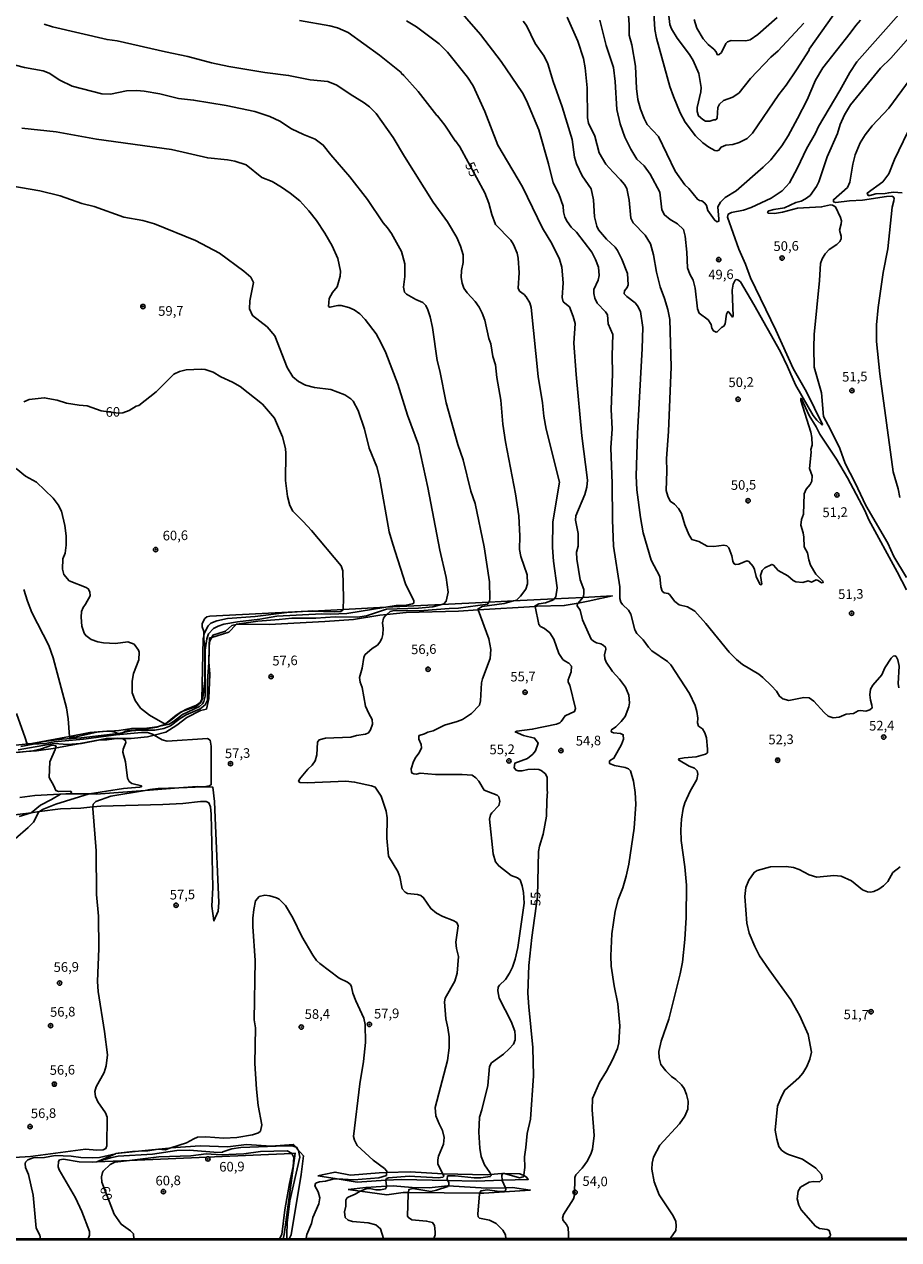
# Model space of a CAD drawing. Units: millimetres. Extents: x 187939 to 190355, y 1677060 to 1679835.
# Drawn here: x 188118 to 188347, y 1677060 to 1677378 of the extents above; entities that cross this region are included whole.
import ezdxf
from ezdxf.enums import TextEntityAlignment as Align

# ---------------------------------------------------------------- set-up
doc = ezdxf.new("R2010")
doc.units = ezdxf.units.MM
doc.header["$MEASUREMENT"] = 0
for name, color, linetype in [('IMAGEM', 7, 'Continuous'), ('V-BARRANCO', 101, 'Continuous'), ('V-CORTE', 30, 'Continuous'), ('V-CURVA_DE_NIVEL', 4, 'Continuous'), ('V-CURVA_MESTRA', 1, 'Continuous'), ('V-PONTO_DE_APARELHO', 4, 'Continuous'), ('V-TEXTO_DE_ALTIMETRIA', 7, 'Continuous'), ('X-LIMITE_5000', 6, 'Continuous')]:
    doc.layers.add(name, color=color, linetype=linetype)
picture_1 = doc.add_image_def('image1.jpg', size_in_pixel=(4026, 4622))

# ---------------------------------------------------------------- blocks, each defined once
blk = doc.blocks.new('805')
at = {"color": 0, "linetype": 'ByBlock', "lineweight": -2}
for radius in [0.562, 0.0806]:
    blk.add_circle((0, 0), radius, dxfattribs=at)

msp = doc.modelspace()

# ---------------------------------------------------------------- linework, layer by layer
at = {"layer": 'V-BARRANCO'}
msp.add_lwpolyline([(188185.9, 1677060.6), (188186.15, 1677061.69), (188189.05, 1677082.9), (188188.16, 1677082.86), (188145.72, 1677081.06), (188137.24, 1677080.7), (188137.2, 1677080.7), (188142.05, 1677082.79), (188142.09, 1677082.81), (188142.15, 1677082.82), (188148.1, 1677083.44), (188156.02, 1677084.28), (188156.57, 1677084.32), (188164.17, 1677084.89), (188171.43, 1677084.6), (188176.31, 1677085.18), (188182.76, 1677084.79), (188188.61, 1677085.24), (188189.26, 1677084.49), (188189.68, 1677084.01), (188191.18, 1677082.28), (188190.6, 1677077.4), (188187.97, 1677061.61), (188187.49, 1677060.6)], dxfattribs=at)
for points in [[(188194.98, 1677077.04), (188196.12, 1677077.28), (188199.48, 1677078), (188203.5, 1677077.18), (188210.97, 1677077.77), (188212.94, 1677077.85), (188219.07, 1677078.08), (188227.62, 1677077.55), (188227.73, 1677077.54), (188239.22, 1677077.26), (188240.17, 1677077.36), (188242.85, 1677077.65), (188247.78, 1677077.57), (188248.75, 1677077.07), (188249.48, 1677076.69), (188249.93, 1677076.07), (188243.15, 1677075.85), (188236.34, 1677075.62), (188228.93, 1677075.8), (188216.75, 1677076.1), (188212.72, 1677075.85), (188205.2, 1677075.39), (188200.01, 1677076.23), (188196.12, 1677076.86)], [(188202.86, 1677073.48), (188207.47, 1677074), (188212.9, 1677074.32), (188214.6, 1677074.42), (188219.58, 1677073.94), (188224.05, 1677073.91), (188228.86, 1677074.39), (188229.01, 1677074.38), (188239.04, 1677073.83), (188244.01, 1677073.91), (188245.78, 1677073.94), (188250.48, 1677073.32), (188238.37, 1677072.5), (188237.31, 1677072.51), (188218.64, 1677072.63), (188217.25, 1677072.64), (188212.95, 1677072.05), (188206, 1677073.03)]]:
    msp.add_lwpolyline(points, close=True, dxfattribs=at)
at = {"layer": 'V-CORTE'}
for points in [[(188115.81, 1677187.58), (188118.78, 1677187.83), (188121.46, 1677188.05), (188126.4, 1677188.76), (188127.2, 1677188.88), (188132.86, 1677189.97), (188139.72, 1677191.29), (188142.4, 1677191.29), (188142.73, 1677191.29), (188146.14, 1677191.29), (188150.44, 1677191.71), (188152.15, 1677192.13), (188155.28, 1677192.9), (188158.14, 1677194.79), (188160.74, 1677196.78), (188164.33, 1677198.61), (188165.84, 1677198.93), (188166.51, 1677201.72), (188166.7, 1677208.04), (188166.49, 1677211.3), (188166.44, 1677212.12), (188166.52, 1677214.1), (188166.58, 1677215.48), (188166.66, 1677217.52), (188167.23, 1677217.69), (188171.7, 1677219.06), (188173.59, 1677221.07), (188173.62, 1677221.11), (188173.72, 1677221.11), (188182.22, 1677221.08), (188196.75, 1677221.85), (188204.26, 1677222.33), (188211.16, 1677223.52), (188212.96, 1677223.69), (188218.06, 1677224.16), (188231.67, 1677224.55), (188236.82, 1677224.86), (188251.78, 1677225.77), (188252.26, 1677225.8), (188259.35, 1677225.99), (188262.94, 1677226.65), (188265.61, 1677227.15), (188271.93, 1677228.53), (188264.16, 1677228.14), (188256.74, 1677227.76), (188246.06, 1677227.22), (188239.65, 1677226.9), (188227.36, 1677226.28), (188212.74, 1677225.54), (188201.58, 1677224.98), (188193.57, 1677224.57), (188192.33, 1677224.51), (188166.73, 1677223.22), (188165.99, 1677223.04), (188165.45, 1677222.58), (188164.74, 1677221.3), (188164.72, 1677220.47), (188165.15, 1677219.22), (188165.14, 1677218.12), (188165.13, 1677217.12), (188165.39, 1677215.47), (188165.44, 1677206.4), (188164.91, 1677201.89), (188164.36, 1677200.64), (188163.16, 1677199.66), (188159.71, 1677198.39), (188159.26, 1677198.22), (188157.9, 1677197.32), (188155.14, 1677195.06), (188155.02, 1677194.96), (188153.58, 1677194.45), (188152.93, 1677194.22), (188150.23, 1677193.8), (188145.36, 1677193.36), (188144.69, 1677193.18), (188144.09, 1677192.82), (188143.79, 1677192.64), (188142.86, 1677192.59), (188142.81, 1677192.61), (188141.69, 1677193.02), (188140.63, 1677193.2), (188140.55, 1677193.21), (188139.79, 1677193.15), (188137.54, 1677192.97), (188135.34, 1677192.79), (188130.07, 1677191.81), (188120.19, 1677189.97), (188119.36, 1677189.88), (188108.5, 1677188.76)], [(188112.19, 1677170.89), (188120.04, 1677171.88), (188122.2, 1677172.16), (188127.76, 1677172.86), (188133.02, 1677173.1), (188136.18, 1677173.38), (188138.28, 1677173.57), (188154.42, 1677174), (188159.65, 1677174.31), (188164.34, 1677174.84), (188165.75, 1677174.79), (188166.46, 1677174.47), (188166.88, 1677173.39), (188167.1, 1677171.47), (188167.49, 1677152.33), (188167.27, 1677147.5), (188167.82, 1677143.63), (188168.91, 1677146.15), (188169.07, 1677148.41), (188168.15, 1677170.51), (188167.93, 1677174.8), (188167.54, 1677178.54), (188165.16, 1677178.66), (188163.43, 1677178.75), (188158.68, 1677178.39), (188149.86, 1677177.72), (188137.07, 1677176.75), (188135.22, 1677176.77), (188129.6, 1677176.82), (188129.08, 1677176.83), (188121.02, 1677176.4), (188117.08, 1677175.84)]]:
    msp.add_lwpolyline(points, dxfattribs=at)
at = {"layer": 'V-CURVA_DE_NIVEL'}
for points in [[(188285.44, 1677390.81), (188286.91, 1677377.79), (188287.36, 1677376.69), (188288.86, 1677374.19), (188292.07, 1677369.97), (188293.04, 1677368.37), (188294.49, 1677364.96), (188295.11, 1677361.3), (188295.04, 1677360.17), (188294.03, 1677356.06), (188294.05, 1677355.07), (188294.42, 1677353.9), (188295.51, 1677352.92), (188296.21, 1677352.55), (188297.35, 1677352.49), (188298.41, 1677352.85), (188298.94, 1677352.87), (188299.32, 1677353.31), (188299.44, 1677356.1), (188299.95, 1677356.97), (188300.91, 1677357.96), (188303.39, 1677358.8), (188305.05, 1677359.93), (188308.05, 1677363.71), (188313.28, 1677369.23), (188315.22, 1677370.91), (188321.91, 1677378.17)], [(188230.32, 1677383.39), (188237.44, 1677375.19), (188242.87, 1677368.11), (188248.43, 1677359.89), (188249.47, 1677357.97), (188252.74, 1677350.23), (188255.24, 1677341.42), (188256.42, 1677336.41), (188257.95, 1677333.57), (188259.09, 1677330.34), (188259.12, 1677328.88), (188259.48, 1677327.46), (188260.08, 1677326.29), (188261.16, 1677324.87), (188262.55, 1677323.49), (188266.54, 1677318.35), (188267.49, 1677316.42), (188268.25, 1677314.4), (188268.46, 1677312.18), (188268.17, 1677311.03), (188267.08, 1677308.58), (188267.07, 1677307.51), (188267.36, 1677306.29), (188267.98, 1677305), (188270.14, 1677302.74), (188270.62, 1677301.9), (188270.86, 1677299.6), (188272.03, 1677296.82), (188271.89, 1677291.31), (188271.98, 1677286.49), (188271.62, 1677277.22), (188271.82, 1677272.19), (188271.48, 1677267.18), (188271.82, 1677257.88), (188271.91, 1677248.4), (188272.21, 1677241.52), (188273.83, 1677230.91), (188273.86, 1677227.84), (188274.1, 1677226.88), (188274.52, 1677226.28), (188276.14, 1677224.77), (188276.76, 1677223.74), (188277.75, 1677219.61), (188278.3, 1677218.7), (188280, 1677217.05), (188281.36, 1677215.13), (188282.26, 1677214.18), (188286.36, 1677211.4), (188287.23, 1677210.52), (188292.05, 1677202.98), (188293.55, 1677199.9), (188294.01, 1677198.31), (188294.21, 1677196.55), (188294.12, 1677195.32), (188294.45, 1677194.49), (188295.43, 1677193.75), (188296.05, 1677192.72), (188296.47, 1677191.45), (188296.8, 1677188.47), (188296.73, 1677187.55), (188296.25, 1677187.17), (188293.81, 1677186.48), (188290.68, 1677186.23), (188289.29, 1677185.97), (188289.21, 1677185.69), (188291.94, 1677184.06), (188293.35, 1677183.5), (188294.06, 1677182.8), (188294.27, 1677181.92), (188293.95, 1677180.55), (188292.26, 1677177.53), (188290.87, 1677174.43), (188290.44, 1677172.98), (188290, 1677170.22), (188289.82, 1677167.42), (188289.9, 1677164.58), (188290.85, 1677157.78), (188291.25, 1677152.95), (188291.21, 1677144.52), (188290.89, 1677138.76), (188290.2, 1677132.8), (188289.6, 1677129.8), (188286.65, 1677117.92), (188284.66, 1677112.21), (188284.04, 1677109.54), (188284.11, 1677107.81), (188284.59, 1677106.14), (188285.88, 1677104.47), (188287.34, 1677103.01), (188288.52, 1677102.17), (188289.95, 1677100.78), (188290.71, 1677099.8), (188291.29, 1677098.31), (188291.72, 1677096.53), (188291.6, 1677094.47), (188290.82, 1677092.57), (188289.49, 1677090.57), (188284.28, 1677085.06), (188282.62, 1677081.88), (188282.31, 1677080.31), (188282.22, 1677078.74), (188282.86, 1677075.42), (188284.16, 1677072.05), (188287.83, 1677066.54), (188288.46, 1677065.07), (188288.59, 1677063.98), (188288.5, 1677062.75), (188287.14, 1677060.72)], [(188260.14, 1677379.73), (188262.92, 1677373.44), (188264.33, 1677368.9), (188264.8, 1677366.43), (188265.31, 1677361.27), (188265.38, 1677353.38), (188265.65, 1677352.01), (188267.33, 1677348.65), (188268.46, 1677344.27), (188270.25, 1677341.28), (188272.1, 1677339.17), (188274.08, 1677337.22), (188275.1, 1677335.97), (188275.72, 1677334.9), (188276.28, 1677331.88), (188276.78, 1677327.23), (188277.33, 1677325.93), (188280.48, 1677322.72), (188281.89, 1677320.46), (188282.69, 1677317.64), (188283.43, 1677313.05), (188284.4, 1677309.28), (188285.55, 1677306.17), (188286.39, 1677303.3), (188286.92, 1677300.69), (188287.32, 1677288.39), (188286.61, 1677271.49), (188286.05, 1677264.4), (188286.14, 1677261.1), (188286, 1677256.05), (188286.42, 1677254.54), (188287.06, 1677253.27), (188288.16, 1677252.47), (188289.16, 1677251.33), (188289.96, 1677250.07), (188290.82, 1677247.04), (188291.9, 1677244.58), (188292.66, 1677243.28), (188294.51, 1677242.69), (188296.69, 1677241.54), (188298.41, 1677241.39), (188301.05, 1677241.76), (188301.79, 1677241.56), (188302.38, 1677241.04), (188303.16, 1677239), (188303.4, 1677237.59), (188303.69, 1677236.97), (188304.12, 1677236.69), (188305, 1677236.8), (188307.05, 1677237.66), (188307.61, 1677237.5), (188308.73, 1677236.18), (188309.07, 1677235.43), (188309.49, 1677233.6), (188310.41, 1677231.57), (188310.72, 1677231.43), (188310.94, 1677231.59), (188310.59, 1677233.87), (188311.05, 1677235.17), (188311.77, 1677235.81), (188313.6, 1677236.72), (188314.03, 1677236.58), (188315.24, 1677235.13), (188317.8, 1677233.8), (188319.19, 1677232.52), (188319.85, 1677232.22), (188321.64, 1677232.02), (188323.04, 1677232.41), (188323.94, 1677232.14), (188325.15, 1677232.67), (188325.69, 1677232.52), (188326.6, 1677231.95), (188327, 1677232.02), (188326.93, 1677232.38), (188325.09, 1677234.23), (188323.7, 1677236.55), (188323.23, 1677237.96), (188322.89, 1677239.78), (188321.99, 1677241.33), (188321.95, 1677243.85), (188321.78, 1677244.98), (188321.18, 1677246.99), (188321.37, 1677248.49), (188321.87, 1677249.88), (188322.03, 1677255.14), (188322.51, 1677256.39), (188323.61, 1677257.64), (188324.01, 1677258.47), (188324.13, 1677259.89), (188323.38, 1677261.78), (188323.89, 1677266.07), (188323.74, 1677266.75), (188324.12, 1677267.93), (188324.04, 1677269.86), (188323.75, 1677271.28), (188321.14, 1677279.59), (188321.15, 1677280.11), (188321.36, 1677280.03), (188323.31, 1677275.68), (188325.17, 1677272.64), (188326.12, 1677270.77), (188330.48, 1677264.2), (188333.36, 1677259.34), (188337.85, 1677250.8), (188338.89, 1677248.38), (188346.36, 1677234.77), (188348.74, 1677230.08)], [(188336.76, 1677378.91), (188335.53, 1677377.52), (188334.08, 1677375.49), (188326.89, 1677366.45), (188324.95, 1677363.23), (188322.83, 1677358.14), (188320.27, 1677353.26), (188317.85, 1677348.7), (188316.19, 1677346.12), (188313.28, 1677342.45), (188311.29, 1677340.49), (188304.23, 1677334.31), (188301.38, 1677332.55), (188300.14, 1677331.33), (188299.47, 1677330.15), (188299.75, 1677326.97), (188299.71, 1677326.38), (188299.23, 1677326.25), (188298.57, 1677326.73), (188296.85, 1677329.23), (188296.47, 1677330.51), (188296.05, 1677331.11), (188295.3, 1677331.71), (188294.64, 1677331.81), (188294.15, 1677332.13), (188291.9, 1677334.96), (188290.89, 1677335.91), (188288.33, 1677339.5), (188283.99, 1677348.56), (188281.01, 1677351.65), (188280.2, 1677353.24), (188279.29, 1677355.62), (188278.57, 1677358.15), (188278.25, 1677361.06), (188277.93, 1677366.92), (188277.01, 1677372.44), (188276.32, 1677374.99), (188276.33, 1677377.66), (188276.14, 1677380.18)], [(188329.69, 1677380.3), (188323.34, 1677371.35), (188323.32, 1677371.11), (188320.04, 1677365.9), (188317.31, 1677361.91), (188315.4, 1677359.49), (188308.5, 1677349.41), (188307.15, 1677348.03), (188305.06, 1677346.97), (188303.39, 1677346.47), (188301.56, 1677346.23), (188300.31, 1677345.72), (188299.74, 1677344.99), (188299.22, 1677344.77), (188298.67, 1677344.9), (188297.15, 1677345.75), (188295.59, 1677346.85), (188293.6, 1677348.66), (188290.94, 1677352.27), (188289.66, 1677354.71), (188287.92, 1677358.99), (188286.97, 1677361.6), (188283.44, 1677374.23), (188282.98, 1677376.5), (188282.7, 1677382.14)], [(188314.99, 1677379.62), (188309.93, 1677375.21), (188307.92, 1677373.8), (188306.75, 1677373.47), (188302.99, 1677373.6), (188302.03, 1677373.23), (188301.57, 1677372.79), (188300.44, 1677370.47), (188299.84, 1677369.92), (188299.55, 1677369.85), (188299.34, 1677369.94), (188299.05, 1677370.63), (188298.43, 1677371.32), (188296.96, 1677372.54), (188295.63, 1677374), (188293.96, 1677376.79), (188293.29, 1677379.08)], [(188123.45, 1677377.86), (188125.61, 1677377.2), (188139.91, 1677373.82), (188142.55, 1677373.49), (188155.17, 1677370.62), (188160.99, 1677369.45), (188167.17, 1677367.78), (188171.71, 1677366.79), (188181.15, 1677365.26), (188187.33, 1677364.49), (188192.97, 1677363.32), (188197.58, 1677362.9), (188199.95, 1677361.96), (188203.39, 1677359.58), (188207.02, 1677357.35), (188208.44, 1677356.29), (188210.2, 1677354.54), (188214.66, 1677348.27), (188217.58, 1677343.28), (188225.05, 1677331.34), (188228.85, 1677326.19), (188231.25, 1677322.11), (188232.24, 1677319.89), (188232.93, 1677317.58), (188232.91, 1677315.57), (188232.5, 1677313.51), (188232.43, 1677311.73), (188232.71, 1677310.18), (188233.13, 1677308.89), (188233.94, 1677307.66), (188236.07, 1677305.38), (188237.09, 1677303.96), (188237.9, 1677302.33), (188238.55, 1677300.51), (188239.63, 1677295.73), (188240.18, 1677294.32), (188240.71, 1677291.09), (188241.4, 1677288.9), (188241.75, 1677285.61), (188242.73, 1677279.66), (188243.3, 1677273.4), (188244, 1677268.74), (188246.62, 1677255.18), (188247.48, 1677249.47), (188247.7, 1677244.12), (188247.62, 1677240.61), (188248, 1677238.85), (188249.62, 1677233.98), (188249.78, 1677231.69), (188249.33, 1677230.26), (188247.9, 1677228.44), (188246.85, 1677227.44), (188246.06, 1677227.22), (188243.68, 1677226.57), (188237.86, 1677225.75), (188236.74, 1677225.09), (188236.82, 1677224.86), (188239.63, 1677217.3), (188240.14, 1677214.53), (188239.98, 1677212.16), (188237.98, 1677206.82), (188237.76, 1677205.84), (188237.43, 1677201.07), (188237.18, 1677199.99), (188235.1, 1677197.79), (188232.79, 1677196.24), (188231.38, 1677195.67), (188228.05, 1677194.72), (188225.11, 1677193.28), (188223.74, 1677192.95), (188222.86, 1677192.45), (188221.45, 1677192.09), (188221.32, 1677191.78), (188221.39, 1677191.05), (188221.96, 1677189.7), (188222.03, 1677188.82), (188221.47, 1677187.55), (188220.56, 1677186.4), (188219.96, 1677185.22), (188219.33, 1677183.33), (188219.41, 1677182.51), (188219.57, 1677182.23), (188220.03, 1677182.04), (188220.71, 1677181.97), (188221.73, 1677182.19), (188225.71, 1677181.88), (188232.67, 1677181.88), (188235.29, 1677181.66), (188236.21, 1677181.01), (188237.06, 1677180.09), (188238.42, 1677177.81), (188241.81, 1677176.48), (188242.26, 1677175.99), (188242.5, 1677174.8), (188242.26, 1677173.72), (188240.45, 1677171.88), (188240.1, 1677171.29), (188239.8, 1677170.19), (188240.73, 1677161.12), (188241.4, 1677159.07), (188242.23, 1677157.99), (188245.51, 1677155.52), (188247.12, 1677154.9), (188247.79, 1677154.32), (188248.38, 1677152.82), (188248.69, 1677151.03), (188248.83, 1677148.21), (188247.21, 1677136.69), (188246.51, 1677133.59), (188245.78, 1677131.49), (188245.06, 1677129.98), (188244, 1677128.3), (188242.39, 1677126.84), (188242.04, 1677126.29), (188241.95, 1677125.39), (188242.38, 1677123.41), (188245.45, 1677117.34), (188246.43, 1677114.84), (188246.56, 1677113.63), (188246.52, 1677112.55), (188246.08, 1677111.45), (188244.98, 1677110.2), (188243.47, 1677108.84), (188240.3, 1677106.54), (188239.83, 1677105.62), (188239.38, 1677100.59), (188237.85, 1677094.3), (188237.21, 1677092.31), (188236.99, 1677088.44), (188237.31, 1677084.24), (188237.66, 1677082.06), (188238.48, 1677079.87), (188239.94, 1677077.92), (188240.17, 1677077.36), (188240.27, 1677077.11), (188240, 1677076.81), (188237.51, 1677076.5), (188235.78, 1677076.46), (188230.83, 1677077.02), (188228.84, 1677077.02), (188228.76, 1677076.16), (188228.93, 1677075.8), (188229.22, 1677075.21), (188229.2, 1677074.6), (188229.01, 1677074.38), (188228.91, 1677074.27), (188225.98, 1677073.27), (188224.52, 1677072.93), (188219.79, 1677073.75), (188218.77, 1677073.46), (188218.64, 1677072.63), (188218.57, 1677072.23), (188218.41, 1677066.47), (188218.61, 1677066.12), (188219.53, 1677065.53), (188223.37, 1677065.22), (188224.92, 1677064.8), (188225.44, 1677064.07), (188225.62, 1677062.36), (188225.6, 1677061.65), (188225.28, 1677060.65)], [(188260.46, 1677060.69), (188260.41, 1677061.8), (188260.37, 1677063.42), (188259.94, 1677064.34), (188259.06, 1677065.33), (188258.87, 1677065.96), (188259.12, 1677066.94), (188261.79, 1677070.99), (188262.03, 1677071.93), (188262.13, 1677076.6), (188262.4, 1677077.3), (188264.03, 1677079.03), (188265.46, 1677080.93), (188266.4, 1677082.96), (188266.71, 1677084.02), (188267.16, 1677087.53), (188266.67, 1677094.3), (188266.72, 1677097.18), (188268.53, 1677101.43), (188270.35, 1677104.35), (188271.94, 1677107.29), (188273.22, 1677110.25), (188273.58, 1677111.74), (188273.84, 1677116.21), (188273.31, 1677121.92), (188272.37, 1677126.65), (188271.6, 1677131.75), (188271.55, 1677134.5), (188271.79, 1677140.22), (188272.64, 1677146.15), (188273.47, 1677149.2), (188274.68, 1677152.28), (188275.55, 1677155.31), (188276.21, 1677158.43), (188277.58, 1677167.86), (188278.03, 1677174.09), (188277.91, 1677177.12), (188277.44, 1677180.09), (188276.61, 1677182.86), (188276.09, 1677183.32), (188275.26, 1677183.7), (188272.51, 1677184.2), (188271.2, 1677184.73), (188271.13, 1677185.39), (188272.32, 1677186.11), (188274.29, 1677189.71), (188274.83, 1677191.13), (188274.74, 1677192.26), (188274.01, 1677192.57), (188272.23, 1677192.78), (188271.75, 1677192.95), (188271.59, 1677193.17), (188271.73, 1677193.53), (188272.81, 1677194.32), (188274.2, 1677195.7), (188275.22, 1677197), (188276.23, 1677199.51), (188276.39, 1677200.54), (188276.23, 1677202.62), (188275.33, 1677204.67), (188273.79, 1677206.8), (188271.97, 1677208.76), (188270.32, 1677211.23), (188269.97, 1677212.17), (188269.85, 1677213.13), (188270.24, 1677214.61), (188270.11, 1677215.13), (188269.55, 1677215.68), (188268.89, 1677216), (188267.78, 1677216.27), (188266.95, 1677216.66), (188266.41, 1677217.21), (188264.15, 1677222.23), (188263.49, 1677224.81), (188262.72, 1677225.95), (188262.81, 1677226.5), (188262.94, 1677226.65), (188264.16, 1677228.14), (188264.38, 1677228.4), (188264.5, 1677229.2), (188264.45, 1677230.15), (188263.54, 1677232.69), (188262.64, 1677238.09), (188262.52, 1677239.97), (188262.94, 1677241.47), (188263.01, 1677244.78), (188262.29, 1677248.3), (188262.4, 1677249.39), (188264.76, 1677255.02), (188265.28, 1677256.92), (188265.43, 1677258.73), (188263.98, 1677270.32), (188262.43, 1677286.39), (188261.81, 1677294.5), (188262.16, 1677299.66), (188261.68, 1677301.51), (188260.69, 1677304), (188259.06, 1677305.37), (188258.82, 1677306.46), (188259.07, 1677310.26), (188258.74, 1677314.41), (188258.08, 1677316.49), (188256.09, 1677320.56), (188253.66, 1677324.58), (188248.4, 1677335.35), (188241.97, 1677346.24), (188238.57, 1677355.08), (188235.53, 1677361.78), (188234.02, 1677363.98), (188228.85, 1677370.56), (188226.67, 1677372.74), (188220.75, 1677377.14), (188218.1, 1677378.76)], [(188346.76, 1677204.54), (188346.56, 1677205.61), (188346.85, 1677210.13), (188346.54, 1677211.83), (188346.03, 1677212.65), (188345.7, 1677212.85), (188345.32, 1677212.8), (188344.72, 1677212.24), (188343.15, 1677209.73), (188342.31, 1677207.91), (188339.94, 1677205.2), (188339.38, 1677204.11), (188339.15, 1677202.69), (188339.34, 1677201.3), (188339.74, 1677200.01), (188339.77, 1677199.26), (188339.17, 1677198.71), (188338.15, 1677198.44), (188336.76, 1677198.62), (188336.17, 1677198.53), (188334.93, 1677197.79), (188333.02, 1677197.58), (188331.16, 1677196.84), (188329.58, 1677196.68), (188328.3, 1677197.08), (188327.23, 1677198.04), (188324.55, 1677200.98), (188323.33, 1677201.86), (188321.97, 1677202), (188318.06, 1677201.22), (188316.45, 1677201.62), (188315.6, 1677202.32), (188314.77, 1677203.6), (188313.52, 1677205.03), (188311.22, 1677207.2), (188310.15, 1677208.04), (188305.95, 1677210.59), (188304.35, 1677211.92), (188302.45, 1677213.84), (188296.34, 1677221.31), (188293.46, 1677224.54), (188291.53, 1677225.64), (188289.37, 1677226.21), (188288.27, 1677227.03), (188286.88, 1677228.88), (188286.48, 1677229.13), (188285.46, 1677229.33), (188284.89, 1677229.76), (188284.56, 1677230.89), (188284.36, 1677233.62), (188282.07, 1677237.84), (188279.97, 1677244.96), (188279.26, 1677248.98), (188278.35, 1677256.25), (188278.14, 1677259.92), (188278.45, 1677270.97), (188279.73, 1677293.18), (188279.9, 1677298.65), (188279.23, 1677302.77), (188278.52, 1677304.31), (188277.88, 1677305.07), (188275.69, 1677306.72), (188274.99, 1677307.43), (188275.06, 1677308.25), (188275.8, 1677309.04), (188276.05, 1677309.75), (188275.89, 1677312.73), (188274.37, 1677316.48), (188273.27, 1677318.76), (188272.64, 1677319.63), (188270.4, 1677321.69), (188268.33, 1677324.18), (188267.83, 1677325.09), (188267.28, 1677327.5), (188267, 1677332), (188266.4, 1677334.83), (188264.02, 1677338.26), (188262.52, 1677341.41), (188262, 1677343.1), (188261.41, 1677347.73), (188258.81, 1677356.23), (188256.42, 1677362.85), (188255.01, 1677367.49), (188254.07, 1677369.49), (188251.7, 1677372.82), (188249.51, 1677377.51), (188248.61, 1677378.65)], [(188348.74, 1677233.33), (188345.44, 1677238.82), (188343.9, 1677242.31), (188338.16, 1677252.13), (188335.38, 1677258.04), (188332.78, 1677263.09), (188331.32, 1677267), (188328.93, 1677271.95), (188327.04, 1677275.37), (188326.56, 1677281.55), (188324.68, 1677288.26), (188324.53, 1677293.44), (188324.65, 1677296.82), (188326.01, 1677310.92), (188326.3, 1677315.34), (188326.72, 1677316.6), (188327.56, 1677317.89), (188328.58, 1677319.03), (188330.55, 1677320.27), (188331.33, 1677321.07), (188331.69, 1677321.81), (188331.68, 1677322.52), (188331.24, 1677324.02), (188331.68, 1677325.69), (188331.75, 1677326.53), (188331.54, 1677327.35), (188330.21, 1677330.12), (188329.42, 1677330.59), (188328.88, 1677330.67), (188326.58, 1677330.14), (188320.33, 1677329.82), (188316.41, 1677328.76), (188314.25, 1677328.41), (188312.64, 1677328.47), (188312.47, 1677328.84), (188312.83, 1677329.11), (188314.11, 1677329.47), (188316.85, 1677329.88), (188319.82, 1677331.32), (188321.27, 1677331.61), (188322.41, 1677332.24), (188323.56, 1677333.12), (188325.27, 1677335.42), (188325.87, 1677336.64), (188328.04, 1677343.23), (188330.71, 1677349.29), (188331.47, 1677351.62), (188332.58, 1677354.17), (188334.16, 1677356.82), (188342, 1677366.38), (188344.64, 1677368.97), (188349.32, 1677374.17)], [(188212.14, 1677060.63), (188211.37, 1677063.19), (188210.13, 1677064.18), (188208.08, 1677064.71), (188203.98, 1677065.09), (188202.88, 1677065.4), (188202.11, 1677066.1), (188201.91, 1677067.62), (188202.27, 1677069.1), (188202.29, 1677070.65), (188202.51, 1677071.18), (188202.87, 1677071.45), (188204.75, 1677072.26), (188206, 1677073.03), (188206.03, 1677073.05), (188207.56, 1677073.62), (188208.52, 1677073.75), (188210.09, 1677073.4), (188211.33, 1677073.4), (188212.67, 1677073.64), (188212.92, 1677074.15), (188212.9, 1677074.32), (188212.72, 1677075.85), (188212.72, 1677075.87), (188212.93, 1677076.29), (188213.4, 1677076.47), (188218.8, 1677076.97), (188226.37, 1677076.53), (188227.63, 1677076.65), (188227.92, 1677076.97), (188227.62, 1677077.55), (188226.57, 1677079.53), (188226.35, 1677080.19), (188226.31, 1677081.21), (188226.46, 1677082.13), (188227.75, 1677085.31), (188227.97, 1677087.07), (188227.56, 1677088.9), (188226.64, 1677090.59), (188225.82, 1677092.7), (188225.62, 1677094.85), (188228.86, 1677107.13), (188229.28, 1677110.43), (188229.28, 1677113.34), (188228.96, 1677115.71), (188228.43, 1677118.07), (188228.08, 1677122.45), (188228.24, 1677123.4), (188230.79, 1677127.89), (188231.35, 1677130), (188231.7, 1677134.35), (188231.21, 1677136.38), (188231.01, 1677138.06), (188231.65, 1677142.35), (188231.24, 1677143.21), (188230.35, 1677143.73), (188227.63, 1677144.74), (188226, 1677145.66), (188224.46, 1677146.85), (188222.6, 1677149.65), (188221.84, 1677150.29), (188221.02, 1677150.53), (188218.35, 1677150.76), (188217.74, 1677151.14), (188217, 1677152.02), (188216.35, 1677155.11), (188215.84, 1677156.54), (188213.4, 1677160.5), (188212.98, 1677165.23), (188213.08, 1677170.53), (188212.81, 1677172.32), (188211.5, 1677176.19), (188209.96, 1677178.51), (188208.96, 1677178.88), (188204.58, 1677179.87), (188202.29, 1677180.16), (188192.2, 1677179.68), (188190.33, 1677179.78), (188189.93, 1677180.07), (188190.13, 1677180.66), (188192.31, 1677183.21), (188193.48, 1677184.32), (188194.22, 1677185.41), (188194.71, 1677187.04), (188194.88, 1677190.3), (188195.32, 1677190.9), (188196.99, 1677191.34), (188203.61, 1677191.59), (188205.04, 1677192.01), (188207.42, 1677192.38), (188208.19, 1677192.75), (188208.75, 1677193.52), (188209.2, 1677194.99), (188209.11, 1677196.23), (188208.25, 1677197.76), (188207.43, 1677199.67), (188206.57, 1677204.62), (188206.06, 1677206.01), (188205.88, 1677207.21), (188206.51, 1677209.64), (188206.95, 1677212.45), (188207.28, 1677213.12), (188209.14, 1677214.77), (188210.51, 1677215.63), (188211.15, 1677216.42), (188211.66, 1677217.43), (188211.94, 1677218.41), (188212.01, 1677220), (188211.82, 1677221.48), (188212.11, 1677222.74), (188212.64, 1677223.41), (188212.96, 1677223.69), (188213.84, 1677224.45), (188214.59, 1677224.6), (188222.68, 1677224.72), (188229.26, 1677225.22), (188231.75, 1677225.27), (188239.32, 1677226.37), (188239.65, 1677226.9), (188239.82, 1677227.17), (188239.94, 1677227.86), (188239.83, 1677232.23), (188238.4, 1677241.29), (188236.03, 1677252.66), (188234.95, 1677255.85), (188232.95, 1677264.08), (188231.51, 1677268.07), (188228.45, 1677278.91), (188226.81, 1677287.28), (188226.11, 1677290), (188224.88, 1677298.59), (188224.29, 1677301.41), (188223.72, 1677303.24), (188223.16, 1677304.4), (188222.36, 1677305.16), (188220.53, 1677305.95), (188218.12, 1677307.34), (188217.62, 1677307.85), (188217.36, 1677309.17), (188217.71, 1677311.96), (188217.71, 1677315.24), (188216.82, 1677318.51), (188214.18, 1677323.15), (188213.15, 1677324.66), (188212.03, 1677325.95), (188207.93, 1677332.04), (188203.35, 1677338), (188198.39, 1677343.74), (188196.37, 1677346.3), (188194.29, 1677347.84), (188191.21, 1677349.02), (188188.06, 1677350.55), (188185.01, 1677352.54), (188182.43, 1677353.77), (188178.51, 1677355.03), (188170.98, 1677356.58), (188162.49, 1677358.05), (188158.54, 1677358.45), (188153.64, 1677359.69), (188149.61, 1677360.34), (188147.63, 1677360.5), (188144.93, 1677360.43), (188140.76, 1677359.57), (188138.49, 1677359.64), (188130.8, 1677361.69), (188127.56, 1677363.24), (188124.77, 1677365.07), (188123.19, 1677365.68), (188118.33, 1677366.57), (188111.52, 1677368.31)], [(188354.11, 1677369.39), (188344.16, 1677355.95), (188339.81, 1677351.32), (188337.96, 1677348.98), (188336.64, 1677346.84), (188335.37, 1677343.69), (188334.71, 1677341.32), (188333.93, 1677336.57), (188333.31, 1677335.2), (188329.69, 1677332), (188329.69, 1677331.49), (188330.32, 1677331.32), (188333.9, 1677331.74), (188337.23, 1677331.93), (188343.52, 1677332.86), (188344.91, 1677332.93), (188345.3, 1677332.8), (188345.52, 1677332.44), (188345.5, 1677331.76), (188345, 1677330.06), (188343.91, 1677319.18), (188342.63, 1677313), (188341.34, 1677303.82), (188340.95, 1677299.32), (188340.9, 1677294.95), (188341.8, 1677286.51), (188345.27, 1677260.94), (188346.6, 1677256.46), (188346.99, 1677254.24)], [(188116.18, 1677197.78), (188118.51, 1677191.48), (188118.89, 1677190.04), (188119.36, 1677189.88), (188119.55, 1677189.82), (188124.04, 1677190.61), (188128.13, 1677191.08), (188133.09, 1677191.4), (188142.81, 1677192.61), (188143.32, 1677192.67), (188144.09, 1677192.82), (188146.24, 1677193.24), (188148.59, 1677193.42), (188152.35, 1677193.44), (188154.7, 1677193.9), (188156.45, 1677194.57), (188159.01, 1677196.47), (188160.59, 1677197.44), (188164.21, 1677199.04), (188165.52, 1677200.08), (188166.12, 1677201.27), (188166.12, 1677206.32), (188166.49, 1677211.06), (188166.49, 1677211.3), (188166.52, 1677214.1), (188166.53, 1677215.01), (188166.58, 1677215.48), (188166.71, 1677216.82), (188167.23, 1677217.69), (188167.55, 1677218.24), (188170.85, 1677219.33), (188172.48, 1677220.77), (188173.59, 1677221.07), (188173.72, 1677221.11), (188173.83, 1677221.14), (188179.25, 1677221.93), (188184.88, 1677222.31), (188188.14, 1677222.69), (188194.47, 1677222.69), (188199.52, 1677223.08), (188205.3, 1677222.93), (188207.67, 1677223.3), (188212.94, 1677225.02), (188221.29, 1677225.33), (188225.02, 1677225.69), (188227.36, 1677226.28), (188227.87, 1677226.41), (188228.49, 1677227.17), (188229.05, 1677229.48), (188228.51, 1677233.33), (188226.8, 1677240.42), (188223.72, 1677256.81), (188221.26, 1677267.94), (188218.38, 1677275.69), (188215.82, 1677283.81), (188212.73, 1677291.97), (188211.53, 1677294.57), (188210.18, 1677296.97), (188207.32, 1677300.7), (188205.9, 1677302.18), (188204.46, 1677303.23), (188203.06, 1677303.83), (188201.09, 1677304.41), (188200.17, 1677304.37), (188198.13, 1677303.92), (188197.77, 1677304.14), (188197.96, 1677306.23), (188198.8, 1677307.74), (188200.01, 1677309.28), (188200.83, 1677312.01), (188200.87, 1677313.32), (188200.19, 1677316.69), (188198.66, 1677319.93), (188196.76, 1677323.25), (188194.6, 1677326.56), (188192.64, 1677329.13), (188190.25, 1677331.69), (188187.74, 1677333.74), (188185.5, 1677335.3), (188183.02, 1677336.75), (188180.35, 1677337.77), (188176.22, 1677341.13), (188173.28, 1677342.04), (188171.38, 1677342.39), (188166.18, 1677342.92), (188156.75, 1677345.1), (188137.13, 1677347.84), (188126.6, 1677349.73), (188117.6, 1677350.73)], [(188347.6, 1677333.77), (188345.35, 1677333.94), (188344.11, 1677333.85), (188343.23, 1677333.64), (188340.74, 1677333.52), (188339.17, 1677333.08), (188338.71, 1677333.13), (188338.51, 1677333.75), (188342.57, 1677336.7), (188344.14, 1677338.73), (188345.61, 1677342.5), (188350.21, 1677352.09)], [(188118.13, 1677230.19), (188119.07, 1677227.13), (188120.22, 1677224.15), (188124.68, 1677215.52), (188125.76, 1677212.37), (188129.26, 1677199.25), (188129.73, 1677196.43), (188130.07, 1677191.81), (188130.09, 1677191.5), (188131.8, 1677191.71), (188137.54, 1677192.97), (188137.87, 1677193.04), (188139.79, 1677193.15), (188140.63, 1677193.2), (188142.99, 1677193.33), (188146.35, 1677193.92), (188150.27, 1677193.95), (188153.01, 1677194.32), (188153.58, 1677194.45), (188156.12, 1677195.03), (188157.27, 1677195.73), (188159.56, 1677197.5), (188164.01, 1677199.62), (188164.81, 1677200.32), (188165.17, 1677200.93), (188165.49, 1677202.32), (188165.52, 1677214.36), (188165.95, 1677217.28), (188166.38, 1677218.6), (188167.7, 1677220.03), (188168.94, 1677220.64), (188170.41, 1677221.16), (188173.98, 1677221.78), (188179.8, 1677222.47), (188184.22, 1677223.19), (188196.04, 1677223.81), (188198.38, 1677223.74), (188202.52, 1677223.92), (188212.74, 1677225.54), (188215.43, 1677225.97), (188217.63, 1677226.04), (188219.71, 1677226.41), (188220.02, 1677226.66), (188220, 1677227.23), (188217.82, 1677231.69), (188214.53, 1677242), (188213.61, 1677245.29), (188211.09, 1677259.54), (188210.37, 1677262.25), (188208.39, 1677267.15), (188207.17, 1677272.05), (188205.49, 1677276.93), (188204.18, 1677279.35), (188203.61, 1677279.97), (188202.04, 1677281.02), (188198.31, 1677282.44), (188194.06, 1677282.93), (188191.77, 1677283.59), (188189.91, 1677284.49), (188188.44, 1677285.72), (188186.94, 1677288.2), (188183.72, 1677296.46), (188181.68, 1677298.83), (188177.91, 1677301.76), (188177.06, 1677303.52), (188177.21, 1677305.57), (188178.12, 1677310.37), (188177.43, 1677311.81), (188175.66, 1677313.32), (188169.26, 1677318.07), (188162.97, 1677321.32), (188152.32, 1677325.71), (188149.22, 1677326.62), (188144.27, 1677327.46), (188136.51, 1677330.24), (188133.26, 1677331.01), (188127.67, 1677333.01), (188122.35, 1677334.29), (188107.61, 1677336.85)], [(188117.38, 1677189.2), (188120.6, 1677189.77), (188123.82, 1677189.97), (188126.08, 1677190.39), (188133.69, 1677191.06), (188142.26, 1677192.18), (188148.92, 1677192.84), (188150.42, 1677192.8), (188151.77, 1677192.36), (188152.15, 1677192.13), (188154.26, 1677190.88), (188155.61, 1677190.59), (188166.16, 1677191.25), (188166.84, 1677190.79), (188167.1, 1677189.26), (188167.1, 1677179.24), (188166.68, 1677178.94), (188165.16, 1677178.66), (188165.1, 1677178.65), (188158.68, 1677178.39), (188153.27, 1677178.17), (188151.07, 1677177.93), (188149.86, 1677177.72), (188140.83, 1677176.16), (188136.96, 1677174.82), (188136.24, 1677174.11), (188136.18, 1677173.38), (188136.14, 1677172.94), (188137.01, 1677161.91), (188137.1, 1677150.52), (188137.69, 1677144.84), (188137.73, 1677136.37), (188137.41, 1677127.76), (188137.54, 1677125.15), (188139.19, 1677114.69), (188139.96, 1677108.6), (188139.69, 1677105.79), (188139.14, 1677103.99), (188137.05, 1677100.28), (188136.7, 1677099.06), (188136.82, 1677097.75), (188137.43, 1677096.32), (188139.45, 1677093.51), (188139.87, 1677092.37), (188139.8, 1677084.87), (188139.54, 1677084.14), (188138.89, 1677083.81), (188137.17, 1677083.73), (188134.21, 1677083.95), (188119.86, 1677082.07), (188115.62, 1677081.83)], [(188115.88, 1677165.04), (188119.27, 1677167.98), (188120.65, 1677169.44), (188122.1, 1677172.09), (188122.2, 1677172.16), (188123.02, 1677172.69), (188126.53, 1677174.09), (188135.22, 1677176.77), (188135.29, 1677176.79), (188144.2, 1677178.17), (188148.37, 1677178.53), (188148.86, 1677178.68), (188148.84, 1677178.9), (188146.35, 1677179.5), (188145.67, 1677180.05), (188145.23, 1677180.88), (188144.74, 1677185.18), (188143.97, 1677187.68), (188144.07, 1677188.45), (188144.76, 1677190.25), (188144.66, 1677190.75), (188144.01, 1677191.15), (188142.73, 1677191.29), (188142.55, 1677191.31), (188142.4, 1677191.29), (188139.82, 1677190.95), (188137.68, 1677190.86), (188133.18, 1677190), (188132.86, 1677189.97), (188129.67, 1677189.67), (188126.08, 1677189.97), (188116.65, 1677188.28)], [(188328.1, 1677060.76), (188328.78, 1677061.2), (188328.93, 1677061.61), (188328.57, 1677062.74), (188328, 1677063), (188326.07, 1677063.28), (188325.01, 1677063.88), (188321.26, 1677068.15), (188320.62, 1677069.4), (188320.19, 1677071.01), (188320.45, 1677072.98), (188321.07, 1677074.06), (188323.33, 1677075.36), (188324.5, 1677075.56), (188326.07, 1677075.47), (188326.71, 1677076.12), (188326.6, 1677077.35), (188325.04, 1677079.06), (188321.61, 1677081.38), (188317.91, 1677082.6), (188317.03, 1677083.02), (188316.14, 1677083.7), (188315.45, 1677084.68), (188314.87, 1677086.57), (188314.47, 1677088.95), (188315.06, 1677095.23), (188316.09, 1677097.76), (188316.98, 1677099.41), (188320.66, 1677102.62), (188321.67, 1677103.88), (188322.71, 1677105.58), (188323.53, 1677107.51), (188323.92, 1677109.33), (188323.09, 1677113.96), (188320.92, 1677118.83), (188318.52, 1677122.99), (188312.85, 1677130.81), (188310.39, 1677134.48), (188309.11, 1677136.95), (188307.7, 1677140.43), (188307.06, 1677143.06), (188306.54, 1677150), (188306.82, 1677152.32), (188307.54, 1677154.27), (188308.95, 1677156.27), (188309.71, 1677156.76), (188313.27, 1677157.77), (188317.36, 1677157.82), (188319.27, 1677157.57), (188320.75, 1677157.04), (188323.33, 1677155.63), (188325.3, 1677155.02), (188329.8, 1677155.52), (188331.74, 1677155.3), (188334.38, 1677154.04), (188337.23, 1677151.77), (188338.58, 1677151.2), (188339.32, 1677151.13), (188340.23, 1677151.29), (188341.58, 1677151.91), (188342.77, 1677152.77), (188343.87, 1677153.88), (188345.2, 1677156.22), (188347.07, 1677157.7)], [(188122.46, 1677060.54), (188122.29, 1677061.54), (188121.34, 1677063.38), (188120.56, 1677071.96), (188119.34, 1677077.37), (188118.53, 1677079.21), (188118.45, 1677080.19), (188118.56, 1677080.56), (188119.17, 1677081.19), (188120.6, 1677081.69), (188123.52, 1677081.83), (188126.34, 1677082.32), (188130.51, 1677082.18), (188133.07, 1677081.81), (188136.07, 1677081.69), (188137.9, 1677081.81), (188142.05, 1677082.79), (188142.15, 1677082.82), (188142.84, 1677082.98), (188146.57, 1677083.39), (188148.1, 1677083.44), (188150.53, 1677083.53), (188153.27, 1677083.97), (188155.1, 1677083.84), (188156.57, 1677084.32), (188160.62, 1677085.65), (188162.53, 1677086.72), (188163.55, 1677087.1), (188165.71, 1677087.23), (188170.43, 1677086.84), (188173.76, 1677087.06), (188177.86, 1677087.7), (188179.43, 1677088.27), (188179.94, 1677088.69), (188180.33, 1677090.33), (188179.37, 1677095.4), (188178.93, 1677099.64), (188178.53, 1677106.38), (188178.63, 1677115.66), (188178.31, 1677117.8), (188178.56, 1677133.28), (188177.98, 1677142.12), (188177.99, 1677144.36), (188178.21, 1677146.6), (188178.64, 1677148.84), (188179.66, 1677150), (188181.11, 1677150.32), (188182.43, 1677150.16), (188184.19, 1677149.63), (188184.81, 1677149.26), (188186.5, 1677147.62), (188188.39, 1677144.4), (188190.78, 1677139.53), (188193.67, 1677134.65), (188194.65, 1677133.29), (188195.45, 1677132.52), (188200.56, 1677128.69), (188202.74, 1677127.62), (188203.45, 1677127.02), (188203.76, 1677126.4), (188204.08, 1677124.78), (188204.85, 1677122.73), (188206.94, 1677118.22), (188207.33, 1677116.52), (188207.38, 1677111.82), (188206.91, 1677106.85), (188205.95, 1677101.04), (188204.29, 1677087.27), (188204.57, 1677086.32), (188205.24, 1677084.95), (188209.42, 1677081.15), (188212.37, 1677078.92), (188212.96, 1677078.21), (188212.94, 1677077.85), (188212.89, 1677077.15), (188210.93, 1677076.49), (188204.35, 1677076), (188200.01, 1677076.23), (188199.22, 1677076.27), (188196.99, 1677075.59), (188195.38, 1677075.45), (188194.59, 1677075.23), (188194.36, 1677075.03), (188194.21, 1677074.41), (188195.07, 1677072.87), (188195.47, 1677071.29), (188195.2, 1677069.73), (188193.64, 1677066.17), (188193.29, 1677064.57), (188192.11, 1677061.72), (188192.02, 1677061.25), (188191.91, 1677060.61)], [(188186.88, 1677060.6), (188186.89, 1677061.61), (188186.94, 1677064.71), (188187.65, 1677070.51), (188190.24, 1677081.91), (188189.89, 1677083.65), (188189.68, 1677084.01), (188189.43, 1677084.43), (188189.26, 1677084.49), (188188.25, 1677084.85), (188186.45, 1677084.89), (188174.82, 1677084.45), (188172.46, 1677084.06), (188170.1, 1677083.33), (188170.1, 1677083.22), (188168.82, 1677083.13), (188161.43, 1677083.75), (188158.1, 1677083.61), (188151.73, 1677082.71), (188142.81, 1677082.13), (188140.76, 1677081.76), (188137.24, 1677080.7), (188137.17, 1677080.68), (188136.15, 1677080.55), (188132.6, 1677080.72), (188128.5, 1677081.36), (188127.48, 1677081.21), (188127.16, 1677080.77), (188127.14, 1677079.38), (188127.4, 1677078.62), (188131.65, 1677071.31), (188133.25, 1677067.72), (188135.32, 1677062.46), (188135.29, 1677061.55), (188134.96, 1677060.55)]]:
    msp.add_lwpolyline(points, dxfattribs=at)
at = {"layer": 'V-CURVA_MESTRA'}
for points in [[(188347.42, 1677381.19), (188335.76, 1677368.02), (188333.93, 1677365.28), (188331.37, 1677360.54), (188325.76, 1677351.12), (188325.01, 1677349.36), (188322.61, 1677345.27), (188320.3, 1677340.32), (188318.19, 1677336.39), (188316.25, 1677334.29), (188313.38, 1677332.38), (188308.22, 1677329.95), (188306.2, 1677329.24), (188303.06, 1677328.63), (188302.16, 1677328.23), (188301.96, 1677327.45), (188304.95, 1677319.06), (188306.68, 1677315.16), (188308, 1677311.59), (188314.61, 1677297.9), (188319.15, 1677287.88), (188322.66, 1677281.78), (188326.83, 1677273.33), (188326.67, 1677273.17), (188325.32, 1677274.39), (188324.35, 1677275.68), (188319.8, 1677283.63), (188317.67, 1677288.48), (188315.81, 1677292.26), (188308.87, 1677304.68), (188305.36, 1677310.59), (188304.74, 1677311.11), (188304.21, 1677311.2), (188303.99, 1677311.02), (188303.5, 1677309.92), (188303.24, 1677308.39), (188303.44, 1677301.64), (188303.3, 1677301.33), (188302.45, 1677302.57), (188302.1, 1677302.8), (188301.71, 1677302.1), (188301.38, 1677299.56), (188301.03, 1677299.02), (188300.42, 1677298.63), (188299.34, 1677297.5), (188299, 1677297.41), (188298.34, 1677297.74), (188297.93, 1677298.45), (188297.75, 1677299.38), (188296.92, 1677300.62), (188294.57, 1677302.35), (188294.12, 1677303.51), (188293.58, 1677308.86), (188293, 1677311), (188292.19, 1677312.52), (188291.58, 1677314.24), (188291.38, 1677318.28), (188290.93, 1677322.49), (188290.46, 1677324.23), (188288.9, 1677325.75), (188286.98, 1677326.88), (188285.53, 1677328.03), (188284.83, 1677329.34), (188284.28, 1677333.97), (188281.81, 1677338.7), (188280.22, 1677340.83), (188278.35, 1677342.63), (188276.71, 1677345.18), (188275.21, 1677348.34), (188273.94, 1677351.84), (188273.1, 1677355.54), (188272.61, 1677362.92), (188272.19, 1677366.51), (188270.26, 1677372.26), (188268.64, 1677378.94)], [(188190.19, 1677378.8), (188198.09, 1677377.46), (188200.1, 1677376.93), (188202.92, 1677375.67), (188211.06, 1677369.8), (188216.73, 1677365.25), (188216.71, 1677365.08), (188217.42, 1677364.49), (188221.19, 1677360.24), (188226.09, 1677353.97), (188226.26, 1677353.92), (188228.12, 1677351.45), (188230.81, 1677347.37), (188230.96, 1677347.36), (188232.06, 1677345.85), (188238.55, 1677333.84), (188239.64, 1677331.09), (188240.45, 1677328.19), (188241.42, 1677325.54), (188245.39, 1677321.48), (188246.09, 1677320.28), (188247.01, 1677318.04), (188247.26, 1677316.73), (188247.56, 1677312.9), (188247.28, 1677308.89), (188247.63, 1677308.15), (188248.84, 1677307.27), (188249.38, 1677306.68), (188250.35, 1677305.04), (188250.66, 1677303.85), (188252.56, 1677285.81), (188253.69, 1677278.95), (188254.04, 1677275.5), (188254.62, 1677272.05), (188258.07, 1677258.2), (188256.36, 1677247.82), (188256.31, 1677241.14), (188256.56, 1677237.62), (188257.46, 1677230.58), (188257.12, 1677228.26), (188256.74, 1677227.76), (188256.52, 1677227.47), (188254.4, 1677226.74), (188252.68, 1677226.45), (188251.74, 1677225.95), (188251.78, 1677225.77), (188252.71, 1677221.07), (188253.15, 1677220.56), (188254.18, 1677219.99), (188255.57, 1677218.91), (188256.63, 1677217.21), (188257.92, 1677213.43), (188258.93, 1677211.94), (188259.55, 1677211.43), (188260.56, 1677210.93), (188261.2, 1677210.16), (188261.17, 1677208.65), (188260.4, 1677206.56), (188260.38, 1677205.97), (188260.77, 1677205.2), (188262.3, 1677199.13), (188262, 1677198.3), (188259.56, 1677197.19), (188258.54, 1677195.7), (188258.23, 1677195.4), (188257.29, 1677194.98), (188250.96, 1677193.66), (188246.97, 1677193.17), (188246.55, 1677192.97), (188248.71, 1677192.09), (188251.58, 1677191.36), (188252.52, 1677190.04), (188251.81, 1677188.03), (188251.1, 1677187.13), (188249.71, 1677186.03), (188246.43, 1677184.79), (188246.25, 1677183.58), (188246.76, 1677183.03), (188247.3, 1677182.85), (188248.36, 1677182.85), (188249.82, 1677183.16), (188251.65, 1677183.29), (188252.71, 1677183.15), (188253.3, 1677182.89), (188254.4, 1677182.01), (188254.89, 1677181.1), (188254.87, 1677177.51), (188254.98, 1677177.4), (188254.76, 1677175.1), (188254.72, 1677170.95), (188253.84, 1677166.31), (188252.86, 1677163.1), (188252.64, 1677161.71), (188252.35, 1677150), (188250.85, 1677139.28), (188250.1, 1677131.97), (188249.84, 1677124.73), (188250.06, 1677121.19), (188251.15, 1677110.58), (188251.31, 1677103.18), (188250.54, 1677091.83), (188249.68, 1677088.08), (188249.33, 1677084.41), (188248.93, 1677081.99), (188249.04, 1677079.22), (188248.82, 1677077.29), (188248.75, 1677077.07), (188248.63, 1677076.73), (188247.64, 1677076.46), (188243.71, 1677077.63), (188243.24, 1677077.63), (188243.02, 1677077.08), (188243.15, 1677075.85), (188243.16, 1677075.78), (188244.01, 1677073.91), (188244.1, 1677073.71), (188244.1, 1677073.4), (188243.84, 1677073), (188242.43, 1677072.92), (188239.29, 1677073.35), (188237.54, 1677073.07), (188237.31, 1677072.51), (188237.22, 1677072.29), (188236.72, 1677067.02), (188236.85, 1677066.29), (188237.2, 1677065.93), (188239.8, 1677065.48), (188241.57, 1677064.53), (188243.33, 1677062.79), (188244.03, 1677061.61), (188244.11, 1677060.67)], [(188201.58, 1677224.98), (188201.69, 1677227.9), (188201.48, 1677235.05), (188201.05, 1677236.41), (188193.31, 1677245.56), (188191.14, 1677247.98), (188188.41, 1677250.68), (188187.64, 1677252.15), (188187, 1677254.45), (188186.53, 1677258.62), (188186.6, 1677265.69), (188186.47, 1677267.04), (188185.69, 1677270.08), (188183.61, 1677274.98), (188180.48, 1677278.57), (188174.67, 1677283.23), (188172.7, 1677284.33), (188169.59, 1677285.72), (188167.61, 1677286.92), (188165.53, 1677287.62), (188164.54, 1677287.71), (188160.51, 1677287.53), (188158.79, 1677287.14), (188157.33, 1677286.45), (188152.74, 1677281.86), (188148.17, 1677278.29), (188147.52, 1677278.07), (188145.7, 1677276.92), (188144.01, 1677276.31), (188142.79, 1677276.23), (188138.37, 1677276.9), (188134.65, 1677278.13), (188132.63, 1677278.31), (188129.3, 1677278.9), (188126.85, 1677279.66), (188123.49, 1677280.29), (188119.5, 1677279.83), (188118.15, 1677279.18)], [(188116.12, 1677261.8), (188118.55, 1677259.83), (188121.43, 1677258.26), (188125.76, 1677254.06), (188127.09, 1677252.31), (188127.95, 1677250.61), (188128.87, 1677246.88), (188129.16, 1677244.21), (188129.19, 1677241.8), (188128.94, 1677239.65), (188128.34, 1677238.21), (188128.27, 1677235.48), (188128.61, 1677234.14), (188130.01, 1677232.49), (188134.43, 1677230.71), (188134.99, 1677230.38), (188135.41, 1677229.58), (188135.43, 1677228.55), (188134.26, 1677226.34), (188133.66, 1677225.51), (188133.22, 1677224.42), (188133.11, 1677222.92), (188133.29, 1677220.65), (188133.86, 1677218.82), (188134.31, 1677218.17), (188135.76, 1677217.11), (188137.46, 1677216.49), (188138.96, 1677216.24), (188142.11, 1677216.11), (188145.29, 1677216.48), (188146.94, 1677215.91), (188148.11, 1677214.37), (188148.25, 1677213.79), (188148.18, 1677211.79), (188146.83, 1677208.25), (188146.43, 1677206.24), (188146.47, 1677203.19), (188147.25, 1677201.19), (188148.63, 1677199.21), (188150.98, 1677197.33), (188155.08, 1677195.02), (188155.14, 1677195.06), (188156.49, 1677195.94), (188158.85, 1677197.9), (188159.71, 1677198.39), (188160.46, 1677198.81), (188163.26, 1677199.96), (188164.24, 1677200.67), (188164.65, 1677201.47), (188164.98, 1677217.29), (188165.14, 1677218.12), (188165.25, 1677218.7), (188166.29, 1677220.7), (188166.97, 1677221.36), (188168.56, 1677221.97), (188171.34, 1677222.59), (188178.59, 1677223.1), (188186.89, 1677224.18), (188192.33, 1677224.51), (188193.44, 1677224.58), (188193.57, 1677224.57), (188199.31, 1677224.35)], [(188199.31, 1677224.35), (188200.95, 1677224.48), (188201.58, 1677224.91), (188201.58, 1677224.98)], [(188116.9, 1677170.87), (188120.04, 1677171.88), (188120.06, 1677171.89), (188122.46, 1677173.81), (188125.41, 1677175.32), (188127.69, 1677176.72), (188129.6, 1677176.82), (188130.42, 1677176.87), (188130.6, 1677177.29), (188130.44, 1677177.49), (188127.18, 1677177.38), (188126.52, 1677177.67), (188126.01, 1677178.9), (188124.76, 1677181.09), (188124.93, 1677185.17), (188126.3, 1677188.38), (188126.4, 1677188.76), (188126.56, 1677189.34), (188125.43, 1677189.48), (188122.76, 1677188.54), (188120.45, 1677188.01), (188118.78, 1677187.83), (188116.43, 1677187.57)], [(188184.93, 1677060.6), (188185.53, 1677061.69), (188186.34, 1677068.14), (188187.58, 1677075.04), (188188.54, 1677079.42), (188188.71, 1677081.77), (188188.16, 1677082.86), (188188.11, 1677082.97), (188186.91, 1677083.53), (188180.01, 1677083.41), (188175.66, 1677082.8), (188169.7, 1677082.49), (188165.75, 1677082.73), (188161.76, 1677082.24), (188153.42, 1677082.02), (188145.72, 1677081.06), (188141.89, 1677080.59), (188140.68, 1677080.02), (188138.91, 1677078.27), (188138.67, 1677077.85), (188138.41, 1677076.75), (188138.52, 1677075.36), (188141.72, 1677067.02), (188143.56, 1677064.4), (188145.97, 1677062.68), (188146.76, 1677061.85), (188146.84, 1677060.56)]]:
    msp.add_lwpolyline(points, dxfattribs=at)
at = {"layer": 'X-LIMITE_5000'}
msp.add_lwpolyline([(188352.98, 1677060.78), (188328.3, 1677060.75), (188287.71, 1677060.71), (188260.67, 1677060.68), (188244.25, 1677060.66), (188225.57, 1677060.64), (188212.53, 1677060.63), (188192.22, 1677060.61), (188188.8, 1677060.6), (188186.88, 1677060.6), (188186.8, 1677060.6), (188186.4, 1677060.6), (188186, 1677060.6), (188184.4, 1677060.6), (188147.05, 1677060.56), (188135.25, 1677060.55), (188122.81, 1677060.53), (188115.07, 1677060.53)], dxfattribs=at)

# ---------------------------------------------------------------- block references
at = {"layer": 'V-PONTO_DE_APARELHO', "xscale": 0.9999981003537579, "yscale": 0.9999981003537579, "zscale": 0.9999981003537579, "rotation": 286}
for p in [(188299.7, 1677316.36), (188316.26, 1677316.75), (188149.24, 1677304.11), (188334.52, 1677282.15), (188304.77, 1677279.89), (188330.58, 1677254.88), (188307.37, 1677253.36), (188152.57, 1677240.63), (188334.42, 1677223.98), (188182.75, 1677207.45), (188223.77, 1677209.37), (188249.12, 1677203.33), (188342.82, 1677191.64), (188258.48, 1677188.1), (188172.14, 1677184.69), (188244.89, 1677185.41), (188315.11, 1677185.6), (188157.92, 1677147.69), (188127.48, 1677127.38), (188339.5, 1677119.89), (188125.12, 1677116.25), (188190.62, 1677115.88), (188208.44, 1677116.58), (188126.11, 1677100.97), (188119.78, 1677089.88), (188166.22, 1677081.43), (188154.61, 1677072.91), (188262.18, 1677072.73)]:
    msp.add_blockref('805', p, dxfattribs=at)

# ---------------------------------------------------------------- texts
at = {"layer": 'V-TEXTO_DE_ALTIMETRIA'}
for s, rotation, p in [('55', 294, (188235.26, 1677339.97)), ('50,6', 1, (188317.32, 1677319.91)), ('49,6', 1, (188300.28, 1677312.49)), ('59,7', 1, (188156.55, 1677302.97)), ('51,5', 1, (188335.26, 1677285.8)), ('50,2', 1, (188305.56, 1677284.35)), ('60', 1, (188141.4, 1677276.58)), ('50,5', 1, (188306.18, 1677257.51)), ('51,2', 1, (188330.11, 1677250.38)), ('60,6', 1, (188157.72, 1677244.31)), ('51,3', 1, (188334.22, 1677229)), ('56,6', 1, (188222.63, 1677214.59)), ('57,6', 1, (188186.38, 1677211.63)), ('55,7', 1, (188248.57, 1677207.46)), ('52,4', 1, (188342.3, 1677194.64)), ('54,8', 1, (188265.66, 1677190.71)), ('52,3', 1, (188315.99, 1677191.03)), ('57,3', 1, (188173.99, 1677187.43)), ('55,2', 1, (188243.12, 1677188.43)), ('57,5', 1, (188159.57, 1677150.5)), ('55', 90, (188251.86, 1677149.37)), ('56,9', 1, (188129.22, 1677131.58)), ('56,8', 1, (188128.29, 1677119.87)), ('58,4', 1, (188194.82, 1677119.3)), ('57,9', 1, (188212.94, 1677119.43)), ('51,7', 359, (188335.66, 1677119.15)), ('56,6', 1, (188128.2, 1677104.7)), ('56,8', 1, (188123.28, 1677093.38)), ('60,9', 1, (188172.51, 1677079.43)), ('60', 285, (188139.66, 1677072.42)), ('60,8', 1, (188155.85, 1677075.8)), ('54,0', 359, (188267.41, 1677075.6))]:
    msp.add_text(s, height=2.5, rotation=rotation, dxfattribs=at).set_placement(p, align=Align.MIDDLE_CENTER)

# ---------------------------------------------------------------- referenced raster images: frames only (the image files are external)
at = {"layer": 'IMAGEM'}
image = msp.add_image(picture_1, insert=(187938.57, 1677060.34), size_in_units=(2416.6, 2774.35), dxfattribs=at)
image.dxf.flags = 7

doc.saveas('drawing.dxf')
